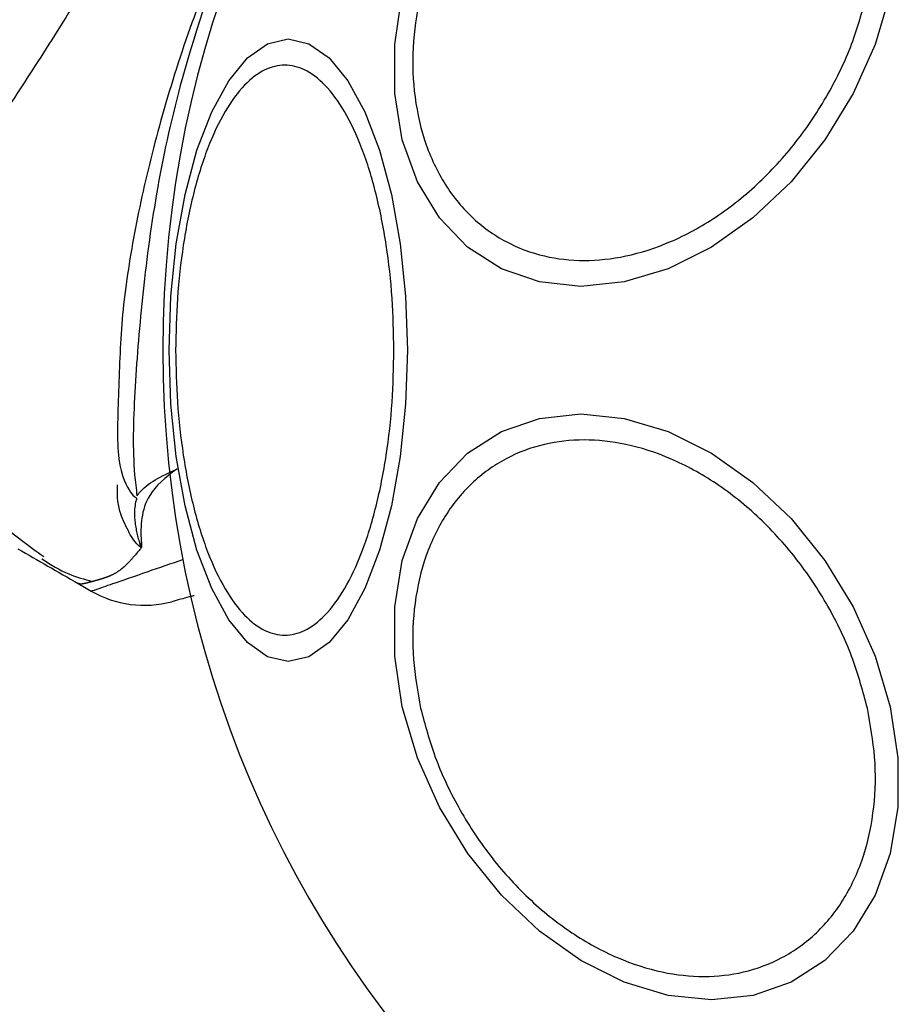
# Model space of a CAD drawing. Units: millimetres. Extents: x 16251 to 24035, y 26710 to 32896.
# Drawn here: x 19283 to 19316, y 29021 to 29058 of the extents above; entities that cross this region are included whole.
import ezdxf

# ---------------------------------------------------------------- set-up
doc = ezdxf.new("R2010")
doc.units = ezdxf.units.MM
doc.header["$LTSCALE"] = 200
doc.header["$PDSIZE"] = -1
doc.styles.get("Standard").update_dxf_attribs({"font": 'arial.ttf'})
doc.dimstyles.new('ISO-25', dxfattribs={"dimtxt": 2.5, "dimasz": 2.5, "dimexe": 1.25, "dimexo": 0.625, "dimtad": 1, "dimtxsty": 'Standard', "dimcen": 2.5, "dimadec": 0, "dimazin": 0, "dimtfac": 1, "dimtmove": 0, "dimatfit": 3, "dimfxl": 1, "dimarcsym": 0})

# ---------------------------------------------------------------- blocks, each defined once
blk = doc.blocks.new('*D1')
at = {"color": 0, "linetype": 'Continuous', "lineweight": -2, "ltscale": 10, "transparency": 16777216}
for p, q in [((16402.421, 32233.292), (16402.421, 29607.911)), ((16402.421, 26860.347), (16402.421, 29485.728))]:
    blk.add_line(p, q, dxfattribs=at)
at = {"color": 0, "linetype": 'Continuous', "ltscale": 10, "transparency": 16777216}
for points in [[(16377.421, 32233.292), (16427.421, 32233.292), (16402.421, 32383.292)], [(16377.421, 26860.347), (16427.421, 26860.347), (16402.421, 26710.347)]]:
    blk.add_solid(points, dxfattribs=at)
at = {"layer": 'Defpoints', "color": 0, "linetype": 'Continuous', "ltscale": 10, "transparency": 16777216}
for p in [(16402.421, 32383.292), (20608.244, 32383.292), (19203.495, 26710.347)]:
    blk.add_point(p, dxfattribs=at)
at = {"color": 0, "linetype": 'Continuous', "lineweight": 18, "ltscale": 10, "transparency": 16777216, "insert": (16402.421, 29546.82), "char_height": 100, "attachment_point": 5}
blk.add_mtext('5673', dxfattribs=at)
blk = doc.blocks.new('*D2')
at = {"color": 0, "linetype": 'Continuous', "lineweight": -2, "ltscale": 10, "transparency": 16777216}
for p, q in [((16876.995, 32830.597), (20221.931, 32830.597)), ((23884.888, 32830.597), (20539.953, 32830.597))]:
    blk.add_line(p, q, dxfattribs=at)
at = {"color": 0, "linetype": 'Continuous', "ltscale": 10, "transparency": 16777216}
for points in [[(16876.995, 32855.597), (16876.995, 32805.597), (16726.995, 32830.597)], [(23884.888, 32855.597), (23884.888, 32805.597), (24034.888, 32830.597)]]:
    blk.add_solid(points, dxfattribs=at)
at = {"layer": 'Defpoints', "color": 0, "linetype": 'Continuous', "ltscale": 10, "transparency": 16777216}
for p in [(24034.888, 32830.597), (24034.888, 30500.354), (16726.995, 28749.999)]:
    blk.add_point(p, dxfattribs=at)
at = {"color": 0, "linetype": 'Continuous', "lineweight": 18, "ltscale": 10, "transparency": 16777216, "insert": (20380.942, 32830.597), "char_height": 100, "attachment_point": 5}
blk.add_mtext('7308', dxfattribs=at)

msp = doc.modelspace()

# ---------------------------------------------------------------- linework, layer by layer
at = {"color": 7, "linetype": 'Continuous', "lineweight": 25}
msp.add_lwpolyline([(19371.61, 29045.565, 1), (19288.51, 29045.565, 1)], format="xyb", close=True, dxfattribs=at)
at = {"color": 7, "linetype": 'Continuous', "lineweight": 25, "flags": 128}
for points in [[(19315.943, 29059.028), (19315.375, 29057.108), (19314.544, 29055.247), (19313.477, 29053.5), (19312.205, 29051.922), (19310.767, 29050.559), (19309.206, 29049.454), (19307.571, 29048.639), (19305.911, 29048.141), (19304.276, 29047.973), (19302.715, 29048.141), (19301.278, 29048.639), (19300.006, 29049.454), (19298.939, 29050.559), (19298.108, 29051.922), (19297.541, 29053.5), (19297.253, 29055.247), (19297.253, 29057.108), (19297.541, 29059.028)], [(19297.734, 29045.565), (19297.666, 29043.525), (19297.463, 29041.548), (19297.132, 29039.692), (19296.682, 29038.015), (19296.128, 29036.567), (19295.486, 29035.393), (19294.776, 29034.528), (19294.019, 29033.998), (19293.239, 29033.819), (19292.458, 29033.998), (19291.702, 29034.528), (19290.992, 29035.393), (19290.35, 29036.567), (19289.796, 29038.015), (19289.346, 29039.692), (19289.015, 29041.548), (19288.812, 29043.525), (19288.744, 29045.565), (19288.812, 29047.605), (19289.015, 29049.582), (19289.346, 29051.438), (19289.796, 29053.115), (19290.35, 29054.563), (19290.992, 29055.737), (19291.702, 29056.602), (19292.458, 29057.132), (19293.239, 29057.311), (19294.019, 29057.132), (19294.776, 29056.602), (19295.486, 29055.737), (19296.128, 29054.563), (19296.682, 29053.115), (19297.132, 29051.438), (19297.463, 29049.582), (19297.666, 29047.605), (19297.734, 29045.565)], [(19315.943, 29032.102), (19316.231, 29030.182), (19316.231, 29028.321), (19315.943, 29026.574), (19315.375, 29024.996), (19314.545, 29023.633), (19313.478, 29022.528), (19312.206, 29021.713), (19310.769, 29021.215), (19309.208, 29021.047), (19307.573, 29021.215), (19305.913, 29021.713), (19304.278, 29022.528), (19302.717, 29023.633), (19301.279, 29024.996), (19300.007, 29026.574), (19298.94, 29028.321), (19298.109, 29030.182), (19297.541, 29032.102), (19297.253, 29034.022), (19297.253, 29035.883), (19297.541, 29037.63), (19298.108, 29039.208), (19298.939, 29040.571), (19300.006, 29041.676), (19301.278, 29042.491), (19302.715, 29042.989), (19304.276, 29043.157), (19305.911, 29042.989), (19307.571, 29042.491), (19309.206, 29041.676), (19310.767, 29040.571), (19312.205, 29039.208), (19313.477, 29037.63), (19314.544, 29035.883), (19315.375, 29034.022), (19315.943, 29032.102)]]:
    msp.add_lwpolyline(points, dxfattribs=at)
at = {"color": 7, "linetype": 'Continuous', "lineweight": 25}
msp.add_arc((19287.808, 29039.937), 4, 239.9974, 285, dxfattribs=at)
at = {"color": 1, "linetype": 'Continuous', "lineweight": 25}
for points, knots in [([(19313.779, 29089.336), (19313.145, 29089.623), (19311.373, 29090.424), (19308.099, 29090.626), (19304.275, 29090.042), (19301.967, 29088.799), (19300.813, 29088.178), (19300.893, 29088.682), (19301.002, 29089.37), (19301.431, 29090.242), (19301.857, 29090.852), (19302.363, 29091.225), (19302.645, 29091.433), (19300.872, 29091.384), (19297.291, 29091.284), (19291.486, 29092.333), (19285.401, 29094.207), (19281.372, 29096.095), (19279.281, 29097.074), (19278.603, 29095.905), (19277.25, 29093.571), (19274.808, 29089.5), (19272.193, 29085.136), (19269.499, 29080.541), (19266.866, 29075.911), (19264.394, 29071.462), (19262.085, 29067.304), (19260.738, 29064.961), (19260.063, 29063.787), (19261.956, 29062.466), (19265.605, 29059.92), (19270.271, 29055.588), (19274.081, 29051.085), (19275.786, 29047.933), (19276.63, 29046.373), (19276.655, 29046.649), (19276.7, 29047.149), (19276.913, 29047.715), (19277.146, 29048.159), (19277.63, 29048.86), (19278.136, 29049.268), (19278.533, 29049.587), (19278.572, 29048.277), (19278.649, 29045.657), (19280.056, 29042.054), (19281.867, 29039.319), (19283.447, 29038.186), (19284.013, 29037.78)], [0, 0, 0, 0, 0.156869, 0.437897, 0.71897, 1, 1, 1, 1.437009, 1.597253, 1.775887, 2, 2, 2, 2.235167, 2.474985, 2.727597, 3, 3, 3, 3.124446, 3.248457, 3.373453, 3.499821, 3.626066, 3.750997, 3.875313, 4, 4, 4, 4.272403, 4.525015, 4.764833, 5, 5, 5, 5.174874, 5.316356, 5.44378, 5.563146, 6, 6, 6, 6.28103, 6.562103, 6.843131, 7, 7, 7, 7]), ([(19283.038, 29038.073), (19283.795, 29037.635), (19284.552, 29037.198), (19285.309, 29036.761), (19285.475, 29036.665), (19285.641, 29036.569), (19285.808, 29036.473), (19285.808, 29036.473), (19285.808, 29036.473), (19285.948, 29036.522), (19286.628, 29036.757), (19287.703, 29037.129), (19288.826, 29037.518), (19289.293, 29037.679)], [0, 0, 0, 0, 1, 1, 1, 2, 2, 2, 2.000005, 2.238289, 2.476622, 2.782295, 3, 3, 3, 3])]:
    msp.add_open_spline(points, degree=3, knots=knots, dxfattribs=at)
at = {"color": 7, "linetype": 'Continuous', "lineweight": 25}
msp.add_rational_spline([(19315.305, 29088.725), (19315.308, 29088.723), (19315.412, 29088.661), (19315.478, 29088.336), (19315.755, 29087.217), (19315.474, 29086.391), (19315.335, 29085.981), (19315.33, 29085.985), (19315.317, 29085.995), (19315.273, 29086.019), (19315.21, 29086.038), (19314.99, 29086.085), (19314.587, 29086.098), (19313.72, 29086.056), (19313.19, 29085.772), (19312.826, 29085.576), (19312.327, 29085.268), (19311.023, 29084.462), (19308.194, 29082.923), (19304.985, 29080.387), (19301.58, 29077.23), (19298.169, 29073.391), (19295.025, 29069.045), (19292.467, 29064.631), (19290.463, 29060.307), (19288.947, 29056.175), (19287.697, 29051.606), (19286.981, 29047.548), (19286.796, 29044.128), (19286.896, 29041.919), (19286.82, 29040.862), (19286.793, 29040.486), (19287.042, 29040.353), (19287.288, 29040.215), (19287.532, 29040.07), (19287.5, 29039.93), (19287.375, 29039.374), (19287.498, 29038.719), (19287.644, 29038.236), (19287.672, 29038.171), (19287.679, 29038.158), (19287.683, 29038.152), (19287.686, 29038.149), (19287.687, 29038.148), (19287.688, 29038.147), (19287.689, 29038.147), (19287.69, 29038.146), (19287.691, 29038.146), (19287.693, 29038.147), (19287.697, 29038.153), (19287.702, 29038.182), (19287.701, 29038.234), (19287.7, 29038.281), (19287.7, 29038.305), (19287.701, 29038.292), (19287.703, 29038.258), (19287.705, 29038.207), (19287.711, 29038.152), (19287.701, 29038.125), (19287.697, 29038.114), (19287.419, 29037.772), (19286.867, 29037.095), (19285.72, 29036.808), (19285.415, 29036.703), (19285.308, 29036.762), (19285.305, 29036.764)], [1, 1, 1, 1, 1, 1, 1, 1, 1, 1, 1, 1, 1, 1, 1, 1, 1, 1, 1, 1, 1, 1, 1, 1, 1, 1, 1, 1, 1, 1, 1, 1, 0.999816160446, 0.999816160446, 1, 1, 1, 1, 1, 1, 1, 1, 1, 1, 1, 1, 1, 1, 1, 1, 1, 1, 1, 1, 1, 1, 1, 1, 1, 1, 1, 1, 1, 1, 1, 1], degree=3, knots=[0, 0, 0, 0, 0.010471, 0.401456, 0.703259, 1, 1, 1, 1.005249, 1.014065, 1.036711, 1.060067, 1.222249, 1.464275, 2, 2, 2, 2.0464, 2.121268, 2.196175, 2.279968, 2.363867, 2.453912, 2.543998, 2.613803, 2.688574, 2.763283, 2.856726, 2.912882, 2.968973, 3, 3, 3, 3.04697, 3.04697, 3.04697, 3.253508, 3.862045, 3.937675, 3.947129, 3.951859, 3.95423, 3.95497, 3.955337, 3.955628, 3.955861, 3.956094, 3.95644, 3.957109, 3.959607, 3.969508, 4.008943, 4.04697, 4.04697, 4.04697, 4.229182, 4.557426, 4.829698, 5.04697, 5.04697, 5.04697, 5.350285, 5.648748, 6.03651, 6.04697, 6.04697, 6.04697, 6.04697], dxfattribs=at)
for points, knots in [([(19300.813, 29088.178), (19300.734, 29087.754), (19300.57, 29086.875), (19299.886, 29085.139), (19298.929, 29083.027), (19297.692, 29080.55), (19296.222, 29077.753), (19294.561, 29074.707), (19292.759, 29071.488), (19290.874, 29068.19), (19288.96, 29064.907), (19287.073, 29061.738), (19285.265, 29058.776), (19283.578, 29056.103), (19282.051, 29053.794), (19280.701, 29051.91), (19279.54, 29050.45), (19278.861, 29049.868), (19278.533, 29049.587)], [0, 0, 0, 0, 0.055707, 0.115623, 0.177747, 0.241267, 0.305456, 0.370168, 0.435004, 0.49999, 0.564968, 0.629861, 0.694525, 0.758753, 0.822253, 0.884378, 0.944293, 1, 1, 1, 1]), ([(19313.438, 29083.324), (19313.437, 29083.331), (19313.36, 29083.955), (19313.334, 29084.615), (19313.531, 29085.086), (19313.555, 29085.144), (19312.744, 29084.722), (19311.218, 29083.929), (19308.665, 29082.263), (19305.984, 29080.397), (19303.239, 29078.17), (19300.075, 29075.192), (19296.734, 29071.307), (19293.491, 29066.424), (19290.92, 29061.119), (19289.203, 29056.038), (19288.208, 29051.452), (19287.701, 29047.475), (19287.418, 29043.899), (19287.353, 29041.555), (19287.5, 29040.334), (19287.532, 29040.07), (19287.559, 29040.106), (19287.865, 29040.513), (19288.443, 29040.824), (19289.043, 29041.078), (19289.049, 29041.08)], [0, 0, 0, 0, 0.008693, 0.879647, 1, 1, 1, 1.068583, 1.12896, 1.189382, 1.251626, 1.313913, 1.408462, 1.503109, 1.599449, 1.695673, 1.766616, 1.837482, 1.908805, 1.980276, 2, 2, 2, 2.088092, 2.991386, 3, 3, 3, 3]), ([(19298.233, 29059.076), (19298.398, 29059.694), (19298.738, 29060.966), (19299.628, 29062.852), (19300.81, 29064.667), (19302.267, 29066.286), (19303.907, 29067.601), (19305.627, 29068.541), (19307.319, 29069.084), (19308.93, 29069.257), (19310.463, 29069.084), (19311.913, 29068.541), (19313.213, 29067.601), (19314.267, 29066.286), (19315.002, 29064.667), (19315.374, 29062.852), (19315.422, 29060.966), (19315.195, 29059.694), (19315.084, 29059.076), (19314.919, 29058.459), (19314.579, 29057.187), (19313.689, 29055.3), (19312.507, 29053.485), (19311.05, 29051.866), (19309.409, 29050.551), (19307.69, 29049.611), (19305.998, 29049.069), (19304.387, 29048.895), (19302.853, 29049.069), (19301.404, 29049.611), (19300.104, 29050.551), (19299.05, 29051.866), (19298.315, 29053.485), (19297.943, 29055.3), (19297.895, 29057.187), (19298.122, 29058.459), (19298.233, 29059.076)], [0, 0, 0, 0, 0.058258, 0.120006, 0.18432, 0.25, 0.31568, 0.379994, 0.441742, 0.5, 0.558258, 0.620006, 0.68432, 0.75, 0.81568, 0.879994, 0.941742, 1, 1, 1, 1.058258, 1.120006, 1.18432, 1.25, 1.31568, 1.379994, 1.441742, 1.5, 1.558258, 1.620006, 1.68432, 1.75, 1.81568, 1.879994, 1.941742, 2, 2, 2, 2]), ([(19297.223, 29045.565), (19297.21, 29044.909), (19297.182, 29043.558), (19296.953, 29041.553), (19296.574, 29039.625), (19296.038, 29037.905), (19295.38, 29036.508), (19294.642, 29035.509), (19293.875, 29034.933), (19293.107, 29034.749), (19292.339, 29034.933), (19291.572, 29035.509), (19290.834, 29036.508), (19290.176, 29037.905), (19289.64, 29039.625), (19289.261, 29041.553), (19289.032, 29043.558), (19289.004, 29044.909), (19288.991, 29045.565), (19289.004, 29046.221), (19289.032, 29047.572), (19289.261, 29049.577), (19289.64, 29051.505), (19290.176, 29053.225), (19290.834, 29054.622), (19291.572, 29055.621), (19292.339, 29056.197), (19293.107, 29056.382), (19293.875, 29056.197), (19294.642, 29055.621), (19295.38, 29054.622), (19296.038, 29053.225), (19296.574, 29051.505), (19296.953, 29049.577), (19297.182, 29047.572), (19297.21, 29046.221), (19297.223, 29045.565)], [0, 0, 0, 0, 0.058258, 0.120006, 0.18432, 0.25, 0.31568, 0.379994, 0.441742, 0.5, 0.558258, 0.620006, 0.68432, 0.75, 0.81568, 0.879994, 0.941742, 1, 1, 1, 1.058258, 1.120006, 1.18432, 1.25, 1.31568, 1.379994, 1.441742, 1.5, 1.558258, 1.620006, 1.68432, 1.75, 1.81568, 1.879994, 1.941742, 2, 2, 2, 2]), ([(19298.233, 29032.054), (19298.122, 29032.671), (19297.895, 29033.943), (19297.943, 29035.83), (19298.315, 29037.645), (19299.05, 29039.264), (19300.104, 29040.579), (19301.404, 29041.519), (19302.853, 29042.061), (19304.387, 29042.235), (19305.998, 29042.061), (19307.69, 29041.519), (19309.409, 29040.579), (19311.05, 29039.264), (19312.507, 29037.645), (19313.689, 29035.83), (19314.579, 29033.943), (19314.919, 29032.671), (19315.084, 29032.054), (19315.195, 29031.436), (19315.422, 29030.164), (19315.374, 29028.278), (19315.002, 29026.463), (19314.267, 29024.844), (19313.213, 29023.529), (19311.913, 29022.589), (19310.463, 29022.046), (19308.93, 29021.873), (19307.319, 29022.046), (19305.627, 29022.589), (19303.907, 29023.529), (19302.267, 29024.844), (19300.81, 29026.463), (19299.628, 29028.278), (19298.738, 29030.164), (19298.398, 29031.436), (19298.233, 29032.054)], [0, 0, 0, 0, 0.058258, 0.120006, 0.18432, 0.25, 0.31568, 0.379994, 0.441742, 0.5, 0.558258, 0.620006, 0.68432, 0.75, 0.81568, 0.879994, 0.941742, 1, 1, 1, 1.058258, 1.120006, 1.18432, 1.25, 1.31568, 1.379994, 1.441742, 1.5, 1.558258, 1.620006, 1.68432, 1.75, 1.81568, 1.879994, 1.941742, 2, 2, 2, 2]), ([(19289.049, 29041.08), (19289.044, 29041.077), (19288.611, 29040.775), (19287.969, 29040.219), (19287.674, 29039.231), (19287.672, 29038.624), (19287.699, 29038.32), (19287.7, 29038.305)], [0, 0, 0, 0, 0.004373, 0.404321, 0.693964, 0.984752, 1, 1, 1, 1]), ([(19287.697, 29038.114), (19287.689, 29038.117), (19287.672, 29038.123), (19287.633, 29038.149), (19287.408, 29038.357), (19287.173, 29038.8), (19286.788, 29039.596), (19286.791, 29040.157), (19286.793, 29040.486)], [0, 0, 0, 0, 0.006545, 0.01489, 0.034883, 0.263481, 0.568366, 1, 1, 1, 1]), ([(19283.945, 29037.687), (19284.279, 29037.479), (19284.887, 29037.1), (19285.548, 29036.919), (19285.846, 29036.838)], [0, 0, 0, 0, 0.549317, 1, 1, 1, 1]), ([(19289.684, 29036.299), (19289.661, 29036.293), (19289.324, 29036.203), (19288.983, 29036.111), (19288.89, 29036.086), (19288.843, 29036.074)], [0, 0, 0, 0, 0.033604, 0.511734, 1, 1, 1, 1])]:
    msp.add_open_spline(points, degree=3, knots=knots, dxfattribs=at)

# ---------------------------------------------------------------- dimensions: what is measured, and where the dimension line sits
at = {"color": 7, "linetype": 'Continuous', "lineweight": 18, "ltscale": 10}
dim = msp.add_linear_dim(base=(24034.888, 32830.597), p1=(16726.995, 28749.999), p2=(24034.888, 30500.354), angle=180, dimstyle='ISO-25', override={"dimtxt": 100, "dimasz": 150, "dimexe": 20, "dimexo": 12.7, "dimgap": 10, "dimtad": 0, "dimtih": 1, "dimtoh": 1, "dimdec": 0, "dimzin": 0, "dimse1": 1, "dimse2": 1, "dimtdec": 0, "dimtzin": 0}, dxfattribs=at)
dim.commit()
dim.dimension.update_dxf_attribs({"geometry": '*D2', "text_midpoint": (20380.942, 32830.597), "dimtype": 160})
dim = msp.add_linear_dim(base=(16402.421, 32383.292), p1=(19203.495, 26710.347), p2=(20608.244, 32383.292), angle=90, dimstyle='ISO-25', override={"dimtxt": 100, "dimasz": 150, "dimexe": 20, "dimexo": 12.7, "dimgap": 10, "dimtad": 0, "dimtih": 1, "dimtoh": 1, "dimdec": 0, "dimzin": 0, "dimse1": 1, "dimse2": 1, "dimtdec": 0, "dimtzin": 0}, dxfattribs=at)
dim.commit()
dim.dimension.update_dxf_attribs({"geometry": '*D1', "text_midpoint": (16402.421, 29546.82)})

doc.saveas('drawing.dxf')
